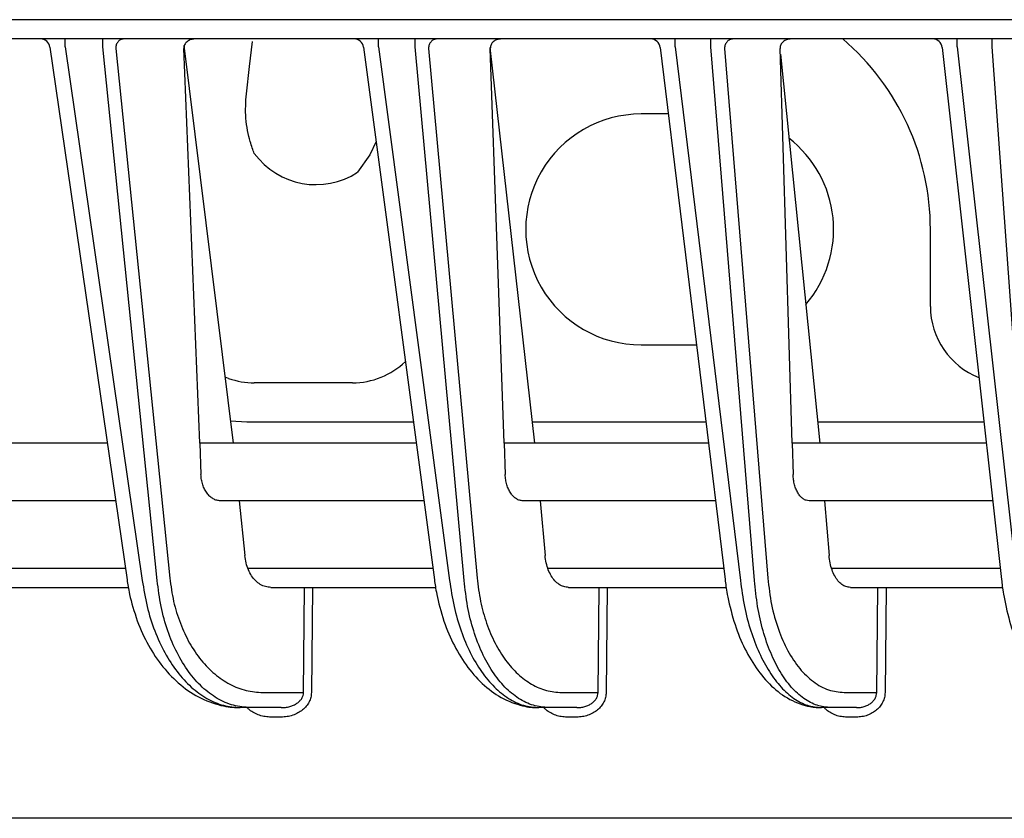
# Model space of a CAD drawing. Extents: x 201 to 4005, y 230 to 2786.
# Drawn here: x 938 to 989, y 2393 to 2435 of the extents above; entities that cross this region are included whole.
import ezdxf

# ---------------------------------------------------------------- set-up
doc = ezdxf.new("R2010")
doc.units = 0
doc.layers.add('M0-1', color=3, linetype='CONTINUOUS')

msp = doc.modelspace()

# ---------------------------------------------------------------- linework, layer by layer
at = {"layer": 'M0-1'}
for p, q in [((1120.553292, 2434.648549), (861.809767, 2434.648549)), ((950.058408, 2432.223923), (950.202025, 2433.521803)), ((949.889756, 2430.795875), (950.058408, 2432.223923)), ((971.818782, 2429.748549), (970.409758, 2429.748549)), ((956.630893, 2428.322871), (956.313945, 2427.63337)), ((956.313945, 2427.63337), (955.671884, 2426.722367)), ((985.441125, 2419.748549), (985.441125, 2423.748549)), ((970.409758, 2417.748549), (973.282285, 2417.748549)), ((948.967911, 2416.010606), (948.790438, 2416.078216)), ((955.409742, 2415.779921), (950.301267, 2415.779921)), ((949.070818, 2413.807492), (949.909754, 2413.748548)), ((949.909754, 2413.748548), (958.569683, 2413.748548)), ((964.755214, 2413.748548), (973.770119, 2413.748548)), ((979.586519, 2413.748548), (988.221965, 2413.748548))]:
    msp.add_line(p, q, dxfattribs=at)
at = {"layer": 'M0-1', "color": 2}
for p, q in [((1349.90976, 2433.648549), (893.909759, 2433.648549)), ((940.465323, 2433.235373), (940.465323, 2433.648549)), ((940.465323, 2433.235373), (944.479338, 2405.509363)), ((942.422606, 2433.235373), (942.422606, 2433.648549)), ((945.255003, 2405.509363), (942.422606, 2433.235373)), ((949.213899, 2412.648549), (946.664072, 2433.300651)), ((956.765942, 2433.235373), (956.765942, 2433.648549)), ((956.765942, 2433.235373), (960.454307, 2405.509363)), ((958.666972, 2433.235373), (958.666972, 2433.648549)), ((961.20768, 2405.509363), (958.666972, 2433.235373)), ((972.182534, 2433.235373), (972.182534, 2433.648549)), ((972.182534, 2433.235373), (975.563936, 2405.509363)), ((974.033869, 2433.235373), (974.033869, 2433.648549)), ((976.297624, 2405.509363), (974.033869, 2433.235373)), ((986.839272, 2433.235373), (986.839272, 2433.648549)), ((986.839272, 2433.235373), (989.929847, 2405.509363)), ((988.646812, 2433.235373), (988.646812, 2433.648549)), ((990.646176, 2405.509363), (988.646812, 2433.235373)), ((939.679302, 2433.220189), (943.687595, 2405.533658)), ((943.098567, 2433.157275), (945.910222, 2405.634321)), ((947.463385, 2412.648549), (946.64403, 2433.157275)), ((955.980159, 2433.214483), (959.661297, 2405.542788)), ((959.360189, 2433.157275), (961.882285, 2405.634321)), ((963.286094, 2412.648549), (962.567471, 2433.157275)), ((964.878775, 2412.648549), (962.568976, 2433.210569)), ((971.396751, 2433.209079), (974.769823, 2405.551433)), ((974.743165, 2433.157275), (976.990334, 2405.634321)), ((978.25513, 2412.648549), (977.632559, 2433.157275)), ((977.641858, 2432.850823), (979.698501, 2412.648549)), ((986.05331, 2433.20394), (989.134781, 2405.559657)), ((942.657537, 2412.648549), (930.645681, 2412.648549)), ((958.716027, 2412.648549), (947.463385, 2412.648549)), ((947.463385, 2412.648549), (947.528533, 2411.017816)), ((973.904274, 2412.648549), (963.286094, 2412.648549)), ((963.286094, 2412.648549), (963.34324, 2411.017816)), ((988.344587, 2412.648549), (978.25513, 2412.648549)), ((978.25513, 2412.648549), (978.304632, 2411.017816)), ((943.091861, 2409.648548), (931.835763, 2409.648548)), ((959.11511, 2409.648548), (948.545672, 2409.648548)), ((949.520371, 2409.648548), (949.811242, 2406.801253)), ((974.270142, 2409.648548), (964.266859, 2409.648548)), ((965.153671, 2409.648548), (965.414591, 2406.801253)), ((988.678999, 2409.648548), (979.139767, 2409.648548)), ((979.943446, 2409.648548), (980.175919, 2406.801253)), ((933.394424, 2406.148549), (943.598575, 2406.148549)), ((949.963681, 2406.148549), (959.580712, 2406.148549)), ((965.552426, 2406.148549), (974.697001, 2406.148549)), ((980.299927, 2406.148549), (989.069141, 2406.148549)), ((937.034882, 2405.148548), (943.757332, 2405.148548)), ((951.155163, 2405.148548), (952.910222, 2405.148548)), ((952.860586, 2399.684587), (952.910222, 2405.148548)), ((952.910222, 2405.148548), (953.319735, 2405.148548)), ((953.319735, 2405.148548), (953.2701, 2399.684587)), ((953.319735, 2405.148548), (959.726937, 2405.148548)), ((966.635175, 2405.148548), (968.220435, 2405.148548)), ((968.168102, 2399.684587), (968.220435, 2405.148548)), ((968.220435, 2405.148548), (968.642063, 2405.148548)), ((968.642063, 2405.148548), (968.58973, 2399.684587)), ((968.642063, 2405.148548), (974.831335, 2405.148548)), ((981.279768, 2405.148548), (982.70566, 2405.148548)), ((982.650585, 2399.684587), (982.70566, 2405.148548)), ((982.70566, 2405.148548), (983.138598, 2405.148548)), ((983.138598, 2405.148548), (983.083538, 2399.684587)), ((983.138598, 2405.148548), (989.192135, 2405.148548)), ((950.748346, 2399.684587), (952.860586, 2399.684587)), ((966.27637, 2399.684587), (968.168102, 2399.684587)), ((980.964191, 2399.684587), (982.650585, 2399.684587)), ((950.093127, 2398.898551), (949.57102, 2398.898551)), ((951.698936, 2398.898551), (950.093127, 2398.898551)), ((965.601764, 2398.898551), (965.094663, 2398.898551)), ((967.062778, 2398.898551), (965.601764, 2398.898551)), ((980.271466, 2398.898551), (979.777626, 2398.898551)), ((981.595523, 2398.898551), (980.271466, 2398.898551)), ((951.698936, 2398.407274), (951.176829, 2398.407274)), ((967.062778, 2398.407274), (966.555677, 2398.407274)), ((981.595523, 2398.407274), (981.101684, 2398.407274)), ((1348.527111, 2393.14855), (895.292408, 2393.14855))]:
    msp.add_line(p, q, dxfattribs=at)
for centre, radius, start, end in [((939.184445, 2433.148527), 0.500022, 7.988409, 89.997838), ((955.484517, 2433.148551), 0.499998, 7.345133, 90), ((970.900422, 2433.14854), 0.500009, 6.740611, 90), ((985.556385, 2433.148548), 0.500001, 6.171306, 90)]:
    msp.add_arc(centre, radius, start, end, dxfattribs=at)
at = {"layer": 'M0-1'}
for centre, radius, start, end in [((972.409809, 2423.748575), 13.031316, 359.999884, 409.438317), ((970.409746, 2423.748549), 6, 89.999884, 270.000116), ((974.409774, 2423.748555), 5.999989, 319.407872, 412.21766), ((953.503237, 2430.046049), 3.968613, 216.213275, 303.123771), ((989.409764, 2419.748558), 3.968638, 180.000127, 248.654088), ((955.409781, 2419.74848), 3.968559, 269.999438, 313.728514), ((950.301301, 2419.748854), 3.968933, 250.369263, 269.9995)]:
    msp.add_arc(centre, radius, start, end, dxfattribs=at)
at = {"layer": 'M0-1', "color": 2, "extrusion": (0, 0, -1)}
for points, knots in [([(943.508081, 2433.648549), (943.481576, 2433.646727), (943.455067, 2433.644912), (943.42906, 2433.639153), (943.403052, 2433.633394), (943.377538, 2433.623705), (943.353004, 2433.611319), (943.32847, 2433.598933), (943.304909, 2433.583863), (943.282775, 2433.566093), (943.260641, 2433.548323), (943.239925, 2433.527867), (943.22101, 2433.505174), (943.202094, 2433.482481), (943.18497, 2433.457562), (943.170033, 2433.430853), (943.155096, 2433.404143), (943.142336, 2433.375654), (943.131767, 2433.345921), (943.121197, 2433.316188), (943.112809, 2433.28522), (943.107642, 2433.253572), (943.102475, 2433.221923), (943.100519, 2433.189601), (943.098567, 2433.157275)], [0, 0, 0, 0, 1, 1, 1, 2, 2, 2, 3, 3, 3, 4, 4, 4, 5, 5, 5, 6, 6, 6, 7, 7, 7, 8, 8, 8, 8]), ([(947.224222, 2433.648549), (947.184829, 2433.646727), (947.145431, 2433.644912), (947.107024, 2433.639153), (947.068617, 2433.633394), (947.031189, 2433.623705), (946.995385, 2433.611319), (946.95958, 2433.598933), (946.925387, 2433.583863), (946.89349, 2433.566093), (946.861594, 2433.548323), (946.831981, 2433.527867), (946.805186, 2433.505174), (946.778391, 2433.482481), (946.754402, 2433.457562), (946.73378, 2433.430853), (946.713158, 2433.404143), (946.695888, 2433.375654), (946.681954, 2433.345921), (946.668019, 2433.316188), (946.657407, 2433.28522), (946.651645, 2433.253572), (946.645882, 2433.221923), (946.644952, 2433.189601), (946.64403, 2433.157275)], [0, 0, 0, 0, 1, 1, 1, 2, 2, 2, 3, 3, 3, 4, 4, 4, 5, 5, 5, 6, 6, 6, 7, 7, 7, 8, 8, 8, 8]), ([(959.781818, 2433.648549), (959.75453, 2433.646727), (959.727238, 2433.644912), (959.700457, 2433.639153), (959.673676, 2433.633394), (959.647399, 2433.623705), (959.622137, 2433.611319), (959.596875, 2433.598933), (959.572621, 2433.583863), (959.549836, 2433.566093), (959.527051, 2433.548323), (959.505726, 2433.527867), (959.486253, 2433.505174), (959.46678, 2433.482481), (959.44915, 2433.457562), (959.433771, 2433.430853), (959.418393, 2433.404143), (959.405255, 2433.375654), (959.394373, 2433.345921), (959.38349, 2433.316188), (959.374853, 2433.28522), (959.369532, 2433.253572), (959.364212, 2433.221923), (959.362198, 2433.189601), (959.360189, 2433.157275)], [0, 0, 0, 0, 1, 1, 1, 2, 2, 2, 3, 3, 3, 4, 4, 4, 5, 5, 5, 6, 6, 6, 7, 7, 7, 8, 8, 8, 8]), ([(963.132835, 2433.648549), (963.094571, 2433.646727), (963.056301, 2433.644912), (963.018976, 2433.639153), (962.981651, 2433.633394), (962.94526, 2433.623705), (962.910436, 2433.611319), (962.875612, 2433.598933), (962.842344, 2433.583863), (962.811298, 2433.566093), (962.780253, 2433.548323), (962.751417, 2433.527867), (962.725304, 2433.505174), (962.699191, 2433.482481), (962.675788, 2433.457562), (962.655656, 2433.430853), (962.635523, 2433.404143), (962.618647, 2433.375654), (962.605007, 2433.345921), (962.591366, 2433.316188), (962.580949, 2433.28522), (962.575234, 2433.253572), (962.569519, 2433.221923), (962.568491, 2433.189601), (962.567471, 2433.157275)], [0, 0, 0, 0, 1, 1, 1, 2, 2, 2, 3, 3, 3, 4, 4, 4, 5, 5, 5, 6, 6, 6, 7, 7, 7, 8, 8, 8, 8]), ([(975.176118, 2433.648549), (975.148095, 2433.646727), (975.120068, 2433.644912), (975.092567, 2433.639153), (975.065066, 2433.633394), (975.038084, 2433.623705), (975.012146, 2433.611319), (974.986207, 2433.598933), (974.961305, 2433.583863), (974.937908, 2433.566093), (974.914511, 2433.548323), (974.89261, 2433.527867), (974.872611, 2433.505174), (974.852612, 2433.482481), (974.834507, 2433.457562), (974.818714, 2433.430853), (974.80292, 2433.404143), (974.789429, 2433.375654), (974.778257, 2433.345921), (974.767085, 2433.316188), (974.758222, 2433.28522), (974.752761, 2433.253572), (974.7473, 2433.221923), (974.74523, 2433.189601), (974.743165, 2433.157275)], [0, 0, 0, 0, 1, 1, 1, 2, 2, 2, 3, 3, 3, 4, 4, 4, 5, 5, 5, 6, 6, 6, 7, 7, 7, 8, 8, 8, 8]), ([(978.185005, 2433.648549), (978.14773, 2433.646727), (978.11045, 2433.644912), (978.074081, 2433.639153), (978.037711, 2433.633394), (978.002242, 2433.623705), (977.968283, 2433.611319), (977.934324, 2433.598933), (977.901864, 2433.583863), (977.871559, 2433.566093), (977.841254, 2433.548323), (977.813091, 2433.527867), (977.787576, 2433.505174), (977.762062, 2433.482481), (977.739184, 2433.457562), (977.719478, 2433.430853), (977.699772, 2433.404143), (977.683224, 2433.375654), (977.669827, 2433.345921), (977.65643, 2433.316188), (977.646171, 2433.28522), (977.640487, 2433.253572), (977.634802, 2433.221923), (977.633678, 2433.189601), (977.632559, 2433.157275)], [0, 0, 0, 0, 1, 1, 1, 2, 2, 2, 3, 3, 3, 4, 4, 4, 5, 5, 5, 6, 6, 6, 7, 7, 7, 8, 8, 8, 8]), ([(948.545672, 2409.648548), (948.480858, 2409.653527), (948.416042, 2409.658502), (948.352567, 2409.674266), (948.289093, 2409.69003), (948.226956, 2409.716573), (948.167167, 2409.750537), (948.107379, 2409.784501), (948.049934, 2409.825877), (947.995849, 2409.874746), (947.941763, 2409.923615), (947.891031, 2409.979968), (947.844483, 2410.042634), (947.797934, 2410.105299), (947.755564, 2410.174269), (947.718255, 2410.248443), (947.680946, 2410.322617), (947.648691, 2410.401987), (947.621502, 2410.485116), (947.594312, 2410.568245), (947.572181, 2410.655128), (947.557531, 2410.744538), (947.542881, 2410.833948), (947.535706, 2410.925881), (947.528533, 2411.017816)], [0, 0, 0, 0, 1, 1, 1, 2, 2, 2, 3, 3, 3, 4, 4, 4, 5, 5, 5, 6, 6, 6, 7, 7, 7, 8, 8, 8, 8]), ([(964.266859, 2409.648548), (964.207897, 2409.653527), (964.148933, 2409.658502), (964.091204, 2409.674266), (964.033475, 2409.69003), (963.976977, 2409.716573), (963.922627, 2409.750537), (963.868277, 2409.784501), (963.816071, 2409.825877), (963.766925, 2409.874746), (963.717778, 2409.923615), (963.671688, 2409.979968), (963.629417, 2410.042634), (963.587146, 2410.105299), (963.54869, 2410.174269), (963.514842, 2410.248443), (963.480994, 2410.322617), (963.451749, 2410.401987), (963.427119, 2410.485116), (963.402488, 2410.568245), (963.382467, 2410.655128), (963.369257, 2410.744538), (963.356047, 2410.833948), (963.349642, 2410.925881), (963.34324, 2411.017816)], [0, 0, 0, 0, 1, 1, 1, 2, 2, 2, 3, 3, 3, 4, 4, 4, 5, 5, 5, 6, 6, 6, 7, 7, 7, 8, 8, 8, 8]), ([(979.139767, 2409.648548), (979.086335, 2409.653527), (979.032902, 2409.658502), (978.980608, 2409.674266), (978.928314, 2409.69003), (978.877156, 2409.716573), (978.827945, 2409.750537), (978.778734, 2409.784501), (978.731466, 2409.825877), (978.686995, 2409.874746), (978.642524, 2409.923615), (978.600847, 2409.979968), (978.56263, 2410.042634), (978.524414, 2410.105299), (978.489655, 2410.174269), (978.459082, 2410.248443), (978.428509, 2410.322617), (978.402118, 2410.401987), (978.379912, 2410.485116), (978.357706, 2410.568245), (978.339681, 2410.655128), (978.327833, 2410.744538), (978.315984, 2410.833948), (978.310307, 2410.925881), (978.304632, 2411.017816)], [0, 0, 0, 0, 1, 1, 1, 2, 2, 2, 3, 3, 3, 4, 4, 4, 5, 5, 5, 6, 6, 6, 7, 7, 7, 8, 8, 8, 8]), ([(951.155163, 2405.148548), (951.06222, 2405.156234), (950.969273, 2405.163912), (950.878523, 2405.188204), (950.787773, 2405.212496), (950.699213, 2405.253388), (950.614534, 2405.305596), (950.529855, 2405.357803), (950.449049, 2405.421315), (950.373686, 2405.496071), (950.298323, 2405.570828), (950.228396, 2405.656815), (950.165517, 2405.752075), (950.102639, 2405.847335), (950.046802, 2405.951857), (949.998281, 2406.063456), (949.949761, 2406.175054), (949.908548, 2406.29372), (949.878595, 2406.417867), (949.848642, 2406.542013), (949.82994, 2406.671631), (949.811242, 2406.801253)], [0, 0, 0, 0, 1, 1, 1, 2, 2, 2, 3, 3, 3, 4, 4, 4, 5, 5, 5, 6, 6, 6, 7, 7, 7, 7]), ([(966.635175, 2405.148548), (966.550618, 2405.156234), (966.466059, 2405.163912), (966.383524, 2405.188204), (966.300988, 2405.212496), (966.220471, 2405.253388), (966.143496, 2405.305596), (966.066521, 2405.357803), (965.993083, 2405.421315), (965.924613, 2405.496071), (965.856142, 2405.570828), (965.792633, 2405.656815), (965.735547, 2405.752075), (965.678461, 2405.847335), (965.627792, 2405.951857), (965.583793, 2406.063456), (965.539795, 2406.175054), (965.50246, 2406.29372), (965.475373, 2406.417867), (965.448285, 2406.542013), (965.431436, 2406.671631), (965.414591, 2406.801253)], [0, 0, 0, 0, 1, 1, 1, 2, 2, 2, 3, 3, 3, 4, 4, 4, 5, 5, 5, 6, 6, 6, 7, 7, 7, 7]), ([(981.279768, 2405.148548), (981.20315, 2405.156234), (981.126529, 2405.163912), (981.051765, 2405.188204), (980.977001, 2405.212496), (980.904087, 2405.253388), (980.834402, 2405.305596), (980.764716, 2405.357803), (980.698254, 2405.421315), (980.636306, 2405.496071), (980.574357, 2405.570828), (980.516918, 2405.656815), (980.465315, 2405.752075), (980.413712, 2405.847335), (980.367939, 2405.951857), (980.328224, 2406.063456), (980.288509, 2406.175054), (980.254846, 2406.29372), (980.230473, 2406.417867), (980.206099, 2406.542013), (980.191008, 2406.671631), (980.175919, 2406.801253)], [0, 0, 0, 0, 1, 1, 1, 2, 2, 2, 3, 3, 3, 4, 4, 4, 5, 5, 5, 6, 6, 6, 7, 7, 7, 7]), ([(945.910222, 2405.634321), (945.967038, 2405.225481), (946.02385, 2404.816638), (946.11185, 2404.422042), (946.19985, 2404.027446), (946.31903, 2403.647089), (946.459002, 2403.284588), (946.598975, 2402.922087), (946.759734, 2402.577435), (946.941144, 2402.256516), (947.122555, 2401.935598), (947.32461, 2401.638404), (947.543628, 2401.369066), (947.762646, 2401.099728), (947.998621, 2400.858237), (948.248155, 2400.649202), (948.497689, 2400.440167), (948.760776, 2400.263579), (949.033312, 2400.118799), (949.305848, 2399.974019), (949.587828, 2399.861039), (949.875243, 2399.793973), (950.162657, 2399.726906), (950.455501, 2399.705745), (950.748346, 2399.684587)], [0, 0, 0, 0, 1, 1, 1, 2, 2, 2, 3, 3, 3, 4, 4, 4, 5, 5, 5, 6, 6, 6, 7, 7, 7, 8, 8, 8, 8]), ([(961.882285, 2405.634321), (961.933439, 2405.225481), (961.98459, 2404.816638), (962.064139, 2404.422042), (962.143689, 2404.027446), (962.251631, 2403.647089), (962.378509, 2403.284588), (962.505387, 2402.922087), (962.651194, 2402.577435), (962.815828, 2402.256516), (962.980462, 2401.935598), (963.163917, 2401.638404), (963.362835, 2401.369066), (963.561753, 2401.099728), (963.776128, 2400.858237), (964.002884, 2400.649202), (964.229641, 2400.440167), (964.468773, 2400.263579), (964.716546, 2400.118799), (964.964318, 2399.974019), (965.220727, 2399.861039), (965.482138, 2399.793973), (965.743549, 2399.726906), (966.009958, 2399.705745), (966.27637, 2399.684587)], [0, 0, 0, 0, 1, 1, 1, 2, 2, 2, 3, 3, 3, 4, 4, 4, 5, 5, 5, 6, 6, 6, 7, 7, 7, 8, 8, 8, 8]), ([(976.990334, 2405.634321), (977.044649, 2405.167689), (977.098961, 2404.701051), (977.186717, 2404.254132), (977.274473, 2403.807213), (977.395666, 2403.380002), (977.538652, 2402.978254), (977.681639, 2402.576506), (977.846412, 2402.20021), (978.032179, 2401.857281), (978.217945, 2401.514351), (978.424699, 2401.204776), (978.647716, 2400.935666), (978.870733, 2400.666556), (979.110008, 2400.437899), (979.360885, 2400.249959), (979.611763, 2400.062019), (979.874239, 2399.914785), (980.14339, 2399.827344), (980.412542, 2399.739902), (980.688365, 2399.712242), (980.964191, 2399.684587)], [0, 0, 0, 0, 1, 1, 1, 2, 2, 2, 3, 3, 3, 4, 4, 4, 5, 5, 5, 6, 6, 6, 7, 7, 7, 7]), ([(943.687595, 2405.533658), (943.720725, 2405.311612), (943.753851, 2405.089565), (943.824194, 2404.779268), (943.911394, 2404.394608), (944.055776, 2403.874332), (944.223098, 2403.410637), (944.39042, 2402.946942), (944.580674, 2402.539824), (944.801844, 2402.145164), (945.023014, 2401.750503), (945.275093, 2401.368296), (945.55623, 2401.019858), (945.837368, 2400.671419), (946.147559, 2400.356743), (946.476139, 2400.082515), (946.804719, 2399.808287), (947.151684, 2399.574502), (947.538428, 2399.387596), (947.925171, 2399.200689), (948.351688, 2399.060653), (948.697082, 2398.986959), (949.042477, 2398.913266), (949.306748, 2398.905906), (949.57102, 2398.898551)], [0, 0, 0, 0, 1, 1, 1, 2, 2, 2, 3, 3, 3, 4, 4, 4, 5, 5, 5, 6, 6, 6, 7, 7, 7, 8, 8, 8, 8]), ([(944.479338, 2405.509363), (944.553569, 2405.055099), (944.627796, 2404.60083), (944.732613, 2404.16239), (944.837431, 2403.723949), (944.972831, 2403.301327), (945.128254, 2402.898548), (945.283677, 2402.495768), (945.459117, 2402.112823), (945.654206, 2401.756247), (945.849294, 2401.399671), (946.064026, 2401.069456), (946.294523, 2400.770192), (946.52502, 2400.470929), (946.771278, 2400.202607), (947.029717, 2399.970346), (947.288156, 2399.738086), (947.558772, 2399.541877), (947.837479, 2399.381009), (948.116186, 2399.220142), (948.40298, 2399.094607), (948.693253, 2399.020088), (948.983525, 2398.94557), (949.277272, 2398.922058), (949.57102, 2398.898551)], [0, 0, 0, 0, 1, 1, 1, 2, 2, 2, 3, 3, 3, 4, 4, 4, 5, 5, 5, 6, 6, 6, 7, 7, 7, 8, 8, 8, 8]), ([(950.093127, 2398.898551), (949.800275, 2398.922061), (949.50742, 2398.945566), (949.220009, 2399.020088), (948.932597, 2399.094611), (948.650624, 2399.220139), (948.378093, 2399.381009), (948.105562, 2399.54188), (947.842469, 2399.738082), (947.592936, 2399.970346), (947.343403, 2400.202611), (947.107425, 2400.470926), (946.888409, 2400.770192), (946.669393, 2401.069459), (946.467334, 2401.399668), (946.285925, 2401.756247), (946.104517, 2402.112826), (945.943754, 2402.495766), (945.803783, 2402.898548), (945.663813, 2403.30133), (945.544628, 2403.723946), (945.456631, 2404.16239), (945.368634, 2404.600833), (945.311817, 2405.055096), (945.255003, 2405.509363)], [0, 0, 0, 0, 1, 1, 1, 2, 2, 2, 3, 3, 3, 4, 4, 4, 5, 5, 5, 6, 6, 6, 7, 7, 7, 8, 8, 8, 8]), ([(959.661297, 2405.542788), (959.691877, 2405.31939), (959.722453, 2405.095991), (959.787882, 2404.782606), (959.8689, 2404.394557), (960.003347, 2403.868536), (960.159309, 2403.400251), (960.315271, 2402.931966), (960.492741, 2402.521411), (960.699103, 2402.12378), (960.905466, 2401.72615), (961.140714, 2401.34144), (961.403958, 2400.991117), (961.667202, 2400.640794), (961.958435, 2400.32485), (962.266914, 2400.050038), (962.575393, 2399.775225), (962.901114, 2399.541537), (963.269509, 2399.357175), (963.637904, 2399.172813), (964.04897, 2399.037769), (964.365579, 2398.970091), (964.664882, 2398.906113), (964.879772, 2398.902329), (965.094663, 2398.898551)], [0, 0, 0, 0, 1, 1, 1, 2, 2, 2, 3, 3, 3, 4, 4, 4, 5, 5, 5, 6, 6, 6, 7, 7, 7, 8, 8, 8, 8]), ([(960.454307, 2405.509363), (960.522382, 2405.055099), (960.590455, 2404.60083), (960.686333, 2404.16239), (960.782211, 2403.723949), (960.90589, 2403.301327), (961.047776, 2402.898548), (961.189661, 2402.495768), (961.349749, 2402.112823), (961.527668, 2401.756247), (961.705586, 2401.399671), (961.901329, 2401.069456), (962.111391, 2400.770192), (962.321452, 2400.470929), (962.545828, 2400.202607), (962.781243, 2399.970346), (963.016657, 2399.738086), (963.263106, 2399.541877), (963.516868, 2399.381009), (963.77063, 2399.220142), (964.031701, 2399.094607), (964.295886, 2399.020088), (964.560071, 2398.94557), (964.827366, 2398.922058), (965.094663, 2398.898551)], [0, 0, 0, 0, 1, 1, 1, 2, 2, 2, 3, 3, 3, 4, 4, 4, 5, 5, 5, 6, 6, 6, 7, 7, 7, 8, 8, 8, 8]), ([(965.601764, 2398.898551), (965.335346, 2398.922061), (965.068926, 2398.945566), (964.807517, 2399.020088), (964.546109, 2399.094611), (964.289707, 2399.220139), (964.04194, 2399.381009), (963.794174, 2399.54188), (963.555039, 2399.738082), (963.328279, 2399.970346), (963.101519, 2400.202611), (962.88713, 2400.470926), (962.688215, 2400.770192), (962.4893, 2401.069459), (962.305855, 2401.399668), (962.141223, 2401.756247), (961.976591, 2402.112826), (961.830766, 2402.495766), (961.703889, 2402.898548), (961.577011, 2403.30133), (961.469077, 2403.723946), (961.389534, 2404.16239), (961.309991, 2404.600833), (961.258834, 2405.055096), (961.20768, 2405.509363)], [0, 0, 0, 0, 1, 1, 1, 2, 2, 2, 3, 3, 3, 4, 4, 4, 5, 5, 5, 6, 6, 6, 7, 7, 7, 8, 8, 8, 8]), ([(974.769823, 2405.551433), (974.797949, 2405.326897), (974.826083, 2405.10236), (974.886663, 2404.786238), (974.961576, 2404.395321), (975.086123, 2403.86436), (975.230626, 2403.392234), (975.375129, 2402.920109), (975.539603, 2402.506819), (975.730933, 2402.106871), (975.922262, 2401.706923), (976.14046, 2401.320328), (976.385213, 2400.968505), (976.629966, 2400.616681), (976.901285, 2400.299638), (977.190427, 2400.023819), (977.479569, 2399.748001), (977.786544, 2399.513422), (978.135265, 2399.330845), (978.483986, 2399.148267), (978.874457, 2399.017707), (979.170374, 2398.956259), (979.416339, 2398.905184), (979.596983, 2398.901871), (979.777626, 2398.898551)], [0, 0, 0, 0, 1, 1, 1, 2, 2, 2, 3, 3, 3, 4, 4, 4, 5, 5, 5, 6, 6, 6, 7, 7, 7, 8, 8, 8, 8]), ([(975.563936, 2405.509363), (975.6262, 2405.055099), (975.688462, 2404.60083), (975.775905, 2404.16239), (975.863347, 2403.723949), (975.975966, 2403.301327), (976.105056, 2402.898548), (976.234146, 2402.495768), (976.379703, 2402.112823), (976.541392, 2401.756247), (976.703081, 2401.399671), (976.880898, 2401.069456), (977.07165, 2400.770192), (977.262402, 2400.470929), (977.466087, 2400.202607), (977.679722, 2399.970346), (977.893356, 2399.738086), (978.116938, 2399.541877), (978.347115, 2399.381009), (978.577292, 2399.220142), (978.814061, 2399.094607), (979.053579, 2399.020088), (979.293097, 2398.94557), (979.535361, 2398.922058), (979.777626, 2398.898551)], [0, 0, 0, 0, 1, 1, 1, 2, 2, 2, 3, 3, 3, 4, 4, 4, 5, 5, 5, 6, 6, 6, 7, 7, 7, 8, 8, 8, 8]), ([(980.271466, 2398.898551), (980.030054, 2398.922061), (979.788641, 2398.945566), (979.551829, 2399.020088), (979.315017, 2399.094611), (979.082802, 2399.220139), (978.858463, 2399.381009), (978.634124, 2399.54188), (978.417657, 2399.738082), (978.212453, 2399.970346), (978.007249, 2400.202611), (977.813304, 2400.470926), (977.633409, 2400.770192), (977.453514, 2401.069459), (977.287665, 2401.399668), (977.138914, 2401.756247), (976.990163, 2402.112826), (976.858505, 2402.495766), (976.744033, 2402.898548), (976.629561, 2403.30133), (976.532269, 2403.723946), (976.460732, 2404.16239), (976.389195, 2404.600833), (976.343409, 2405.055096), (976.297624, 2405.509363)], [0, 0, 0, 0, 1, 1, 1, 2, 2, 2, 3, 3, 3, 4, 4, 4, 5, 5, 5, 6, 6, 6, 7, 7, 7, 8, 8, 8, 8]), ([(989.134781, 2405.559657), (989.160545, 2405.334194), (989.186307, 2405.108731), (989.242129, 2404.790209), (989.311051, 2404.396929), (989.425791, 2403.861782), (989.558644, 2403.38659), (989.691498, 2402.911398), (989.84246, 2402.496156), (990.018971, 2402.094444), (990.195482, 2401.692731), (990.397537, 2401.304546), (990.621604, 2400.952229), (990.84567, 2400.599911), (991.091743, 2400.283454), (991.36772, 2400.004384), (991.643696, 2399.725315), (991.949573, 2399.483628), (992.255993, 2399.308854), (992.562412, 2399.134081), (992.869371, 2399.026212), (993.116475, 2398.968981), (993.363579, 2398.91175), (993.550828, 2398.905148), (993.738077, 2398.898551)], [0, 0, 0, 0, 1, 1, 1, 2, 2, 2, 3, 3, 3, 4, 4, 4, 5, 5, 5, 6, 6, 6, 7, 7, 7, 8, 8, 8, 8]), ([(953.2701, 2399.684587), (953.263554, 2399.600545), (953.257013, 2399.5165), (953.237988, 2399.434218), (953.218962, 2399.351935), (953.187463, 2399.271408), (953.147448, 2399.194108), (953.107434, 2399.116807), (953.058913, 2399.042726), (953.001879, 2398.973287), (952.944844, 2398.903849), (952.879306, 2398.839046), (952.806733, 2398.780049), (952.73416, 2398.721052), (952.654561, 2398.667855), (952.569358, 2398.621661), (952.484154, 2398.575467), (952.393353, 2398.53627), (952.298678, 2398.504072), (952.204003, 2398.471875), (952.10546, 2398.44667), (952.004857, 2398.431705), (951.904254, 2398.416739), (951.801596, 2398.412005), (951.698936, 2398.407274)], [0, 0, 0, 0, 1, 1, 1, 2, 2, 2, 3, 3, 3, 4, 4, 4, 5, 5, 5, 6, 6, 6, 7, 7, 7, 8, 8, 8, 8]), ([(951.698936, 2398.898551), (951.775085, 2398.901459), (951.851228, 2398.904373), (951.925821, 2398.913582), (952.000414, 2398.922791), (952.073446, 2398.938306), (952.143587, 2398.958118), (952.213727, 2398.97793), (952.280966, 2399.002052), (952.344037, 2399.030478), (952.407109, 2399.058905), (952.466002, 2399.091646), (952.519662, 2399.12795), (952.573322, 2399.164255), (952.621736, 2399.204131), (952.663831, 2399.246862), (952.705926, 2399.289592), (952.741689, 2399.335183), (952.771134, 2399.382753), (952.800579, 2399.430322), (952.823692, 2399.479878), (952.837549, 2399.530513), (952.851405, 2399.581148), (952.855992, 2399.632869), (952.860586, 2399.684587)], [0, 0, 0, 0, 1, 1, 1, 2, 2, 2, 3, 3, 3, 4, 4, 4, 5, 5, 5, 6, 6, 6, 7, 7, 7, 8, 8, 8, 8]), ([(968.58973, 2399.684587), (968.583313, 2399.600545), (968.5769, 2399.5165), (968.558363, 2399.434218), (968.539827, 2399.351935), (968.509176, 2399.271408), (968.470253, 2399.194108), (968.431329, 2399.116807), (968.38414, 2399.042726), (968.328692, 2398.973287), (968.273243, 2398.903849), (968.209544, 2398.839046), (968.139015, 2398.780049), (968.068486, 2398.721052), (967.991135, 2398.667855), (967.908345, 2398.621661), (967.825555, 2398.575467), (967.737333, 2398.53627), (967.645354, 2398.504072), (967.553375, 2398.471875), (967.457645, 2398.44667), (967.359922, 2398.431705), (967.2622, 2398.416739), (967.16249, 2398.412005), (967.062778, 2398.407274)], [0, 0, 0, 0, 1, 1, 1, 2, 2, 2, 3, 3, 3, 4, 4, 4, 5, 5, 5, 6, 6, 6, 7, 7, 7, 8, 8, 8, 8]), ([(967.062778, 2398.898551), (967.135194, 2398.901459), (967.207605, 2398.904373), (967.278547, 2398.913582), (967.349489, 2398.922791), (967.418952, 2398.938306), (967.485673, 2398.958118), (967.552395, 2398.97793), (967.616365, 2399.002052), (967.676363, 2399.030478), (967.736362, 2399.058905), (967.792378, 2399.091646), (967.843435, 2399.12795), (967.894492, 2399.164255), (967.940577, 2399.204131), (967.980645, 2399.246862), (968.020713, 2399.289592), (968.054753, 2399.335183), (968.082793, 2399.382753), (968.110832, 2399.430322), (968.132859, 2399.479878), (968.146078, 2399.530513), (968.159297, 2399.581148), (968.163696, 2399.632869), (968.168102, 2399.684587)], [0, 0, 0, 0, 1, 1, 1, 2, 2, 2, 3, 3, 3, 4, 4, 4, 5, 5, 5, 6, 6, 6, 7, 7, 7, 8, 8, 8, 8]), ([(983.083538, 2399.684587), (983.077223, 2399.600545), (983.070913, 2399.5165), (983.052797, 2399.434218), (983.034681, 2399.351935), (983.004769, 2399.271408), (982.966803, 2399.194108), (982.928836, 2399.116807), (982.882825, 2399.042726), (982.828773, 2398.973287), (982.774721, 2398.903849), (982.712638, 2398.839046), (982.643909, 2398.780049), (982.575181, 2398.721052), (982.499816, 2398.667855), (982.419155, 2398.621661), (982.338494, 2398.575467), (982.252545, 2398.53627), (982.162945, 2398.504072), (982.073344, 2398.471875), (981.980098, 2398.44667), (981.884919, 2398.431705), (981.789739, 2398.416739), (981.692633, 2398.412005), (981.595523, 2398.407274)], [0, 0, 0, 0, 1, 1, 1, 2, 2, 2, 3, 3, 3, 4, 4, 4, 5, 5, 5, 6, 6, 6, 7, 7, 7, 8, 8, 8, 8]), ([(981.595523, 2398.898551), (981.664607, 2398.901459), (981.733686, 2398.904373), (981.801368, 2398.913582), (981.86905, 2398.922791), (981.935325, 2398.938306), (981.998987, 2398.958118), (982.062649, 2398.97793), (982.123687, 2399.002052), (982.180945, 2399.030478), (982.238203, 2399.058905), (982.291669, 2399.091646), (982.340402, 2399.12795), (982.389135, 2399.164255), (982.433123, 2399.204131), (982.471384, 2399.246862), (982.509644, 2399.289592), (982.542167, 2399.335183), (982.568956, 2399.382753), (982.595746, 2399.430322), (982.61679, 2399.479878), (982.62944, 2399.530513), (982.64209, 2399.581148), (982.646334, 2399.632869), (982.650585, 2399.684587)], [0, 0, 0, 0, 1, 1, 1, 2, 2, 2, 3, 3, 3, 4, 4, 4, 5, 5, 5, 6, 6, 6, 7, 7, 7, 8, 8, 8, 8]), ([(951.176829, 2398.407274), (951.07417, 2398.411905), (950.971518, 2398.416542), (950.870327, 2398.431705), (950.769136, 2398.446867), (950.669423, 2398.472564), (950.574733, 2398.504072), (950.480042, 2398.53558), (950.390388, 2398.572913), (950.301177, 2398.621661), (950.211967, 2398.670409), (950.12322, 2398.73058), (950.059928, 2398.780049), (950.001662, 2398.82559), (949.964981, 2398.862072), (949.928291, 2398.898551)], [0, 0, 0, 0, 1, 1, 1, 2, 2, 2, 3, 3, 3, 4, 4, 4, 5, 5, 5, 5]), ([(966.555677, 2398.407274), (966.45597, 2398.411904), (966.356269, 2398.416541), (966.257996, 2398.431705), (966.159724, 2398.446869), (966.062897, 2398.472569), (965.970955, 2398.504072), (965.879013, 2398.535575), (965.791969, 2398.572893), (965.705342, 2398.621661), (965.618715, 2398.670429), (965.532524, 2398.730655), (965.471156, 2398.780049), (965.414418, 2398.825716), (965.37891, 2398.862135), (965.343393, 2398.898551)], [0, 0, 0, 0, 1, 1, 1, 2, 2, 2, 3, 3, 3, 4, 4, 4, 5, 5, 5, 5]), ([(981.101684, 2398.407274), (981.004585, 2398.411903), (980.907492, 2398.416539), (980.811797, 2398.431705), (980.716102, 2398.44687), (980.621821, 2398.472574), (980.53231, 2398.504072), (980.4428, 2398.53557), (980.358074, 2398.572875), (980.273731, 2398.621661), (980.189387, 2398.670447), (980.105445, 2398.730722), (980.045773, 2398.780049), (979.990391, 2398.82583), (979.955926, 2398.862192), (979.921452, 2398.898551)], [0, 0, 0, 0, 1, 1, 1, 2, 2, 2, 3, 3, 3, 4, 4, 4, 5, 5, 5, 5])]:
    msp.add_open_spline(points, degree=3, knots=knots, dxfattribs=at)
at = {"layer": 'M0-1', "extrusion": (0, 0, -1)}
msp.add_open_spline([(950.301267, 2427.701422), (950.231565, 2427.881876), (950.161861, 2428.062326), (950.088359, 2428.322655), (949.997215, 2428.645469), (949.900226, 2429.091092), (949.866153, 2429.523765), (949.83208, 2429.956438), (949.860917, 2430.376153), (949.889756, 2430.795875)], degree=3, knots=[0, 0, 0, 0, 1, 1, 1, 2, 2, 2, 3, 3, 3, 3], dxfattribs=at)

doc.saveas('drawing.dxf')
